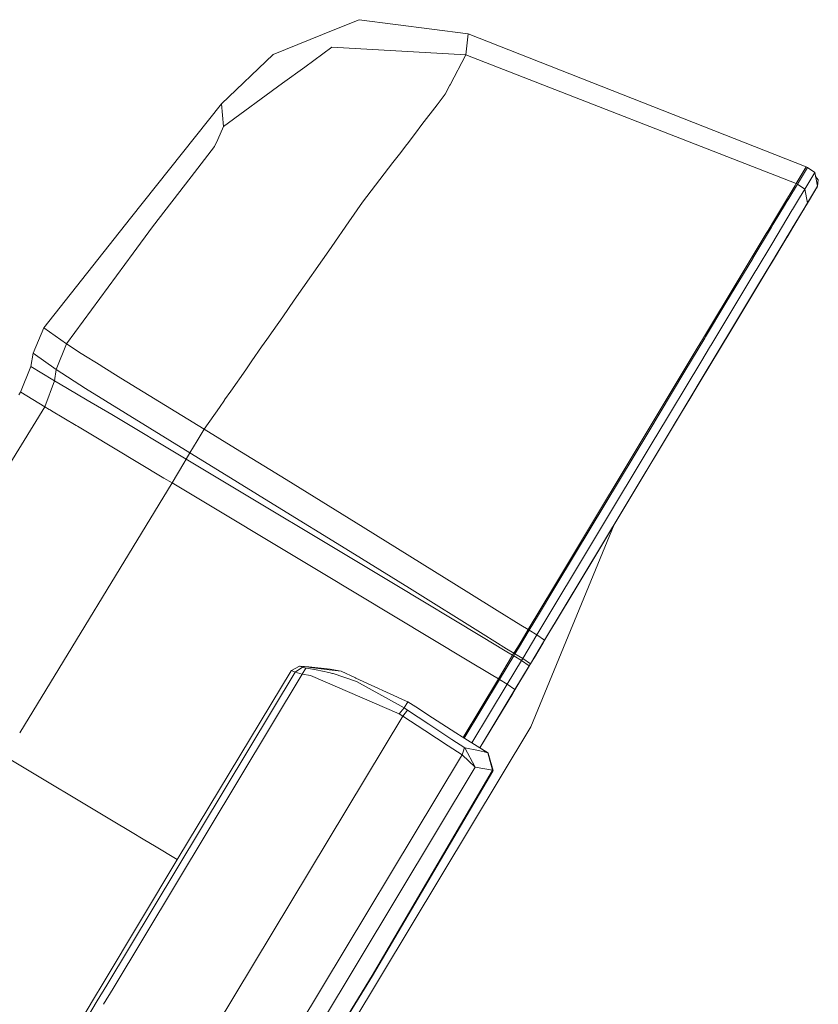
# Model space of a CAD drawing. Units: millimetres. Extents: x 663 to 10974, y -1526 to 1647.
# Drawn here: x 2727 to 2814, y 1411 to 1518 of the extents above; entities that cross this region are included whole.
import ezdxf

# ---------------------------------------------------------------- set-up
doc = ezdxf.new("R2010")
doc.units = ezdxf.units.MM
doc.layers.add('1', color=7, linetype='Continuous', true_color=0xffffff)

msp = doc.modelspace()

# ---------------------------------------------------------------- linework, layer by layer
at = {"layer": '1', "color": 18, "linetype": 'Continuous', "lineweight": 13}
for p, q in [((2764.223665, 1518.376887), (2761.58008, 1517.308772)), ((2776.063055, 1516.849339), (2764.223665, 1518.376887)), ((2754.916996, 1514.616072), (2761.58008, 1517.308772)), ((2775.809616, 1514.54407), (2776.063055, 1516.849339)), ((2812.763304, 1502.402127), (2776.063055, 1516.849339)), ((2749.282926, 1509.225905), (2754.916996, 1514.616072)), ((2761.280388, 1515.384018), (2758.340501, 1513.233445)), ((2775.809616, 1514.54407), (2761.280388, 1515.384018)), ((2774.096578, 1511.28751), (2775.809616, 1514.54407)), ((2811.677307, 1500.598252), (2775.809616, 1514.54407)), ((2758.340494, 1513.23344), (2755.931272, 1511.471056)), ((2755.931262, 1511.471049), (2749.500841, 1506.767094)), ((2774.09324, 1511.281073), (2773.563474, 1510.273993)), ((2774.096578, 1511.28751), (2774.09324, 1511.281073)), ((2773.563474, 1510.273993), (2772.703901, 1509.149126)), ((2739.437193, 1496.824324), (2749.282926, 1509.225905)), ((2749.500841, 1506.767094), (2749.282926, 1509.225905)), ((2772.703897, 1509.14912), (2771.053504, 1506.989358)), ((2749.500841, 1506.767094), (2748.884052, 1505.367815)), ((2770.353076, 1506.072753), (2769.438356, 1504.87572)), ((2771.053475, 1506.98932), (2770.353096, 1506.07278)), ((2748.884052, 1505.367815), (2748.548836, 1504.607499)), ((2746.000141, 1501.308262), (2748.548836, 1504.607499)), ((2768.610506, 1503.792571), (2769.405216, 1504.832566)), ((2769.405216, 1504.832566), (2769.438356, 1504.87572)), ((2764.605135, 1498.550951), (2767.908187, 1502.873483)), ((2767.908209, 1502.873511), (2768.610502, 1503.792565)), ((2811.677307, 1500.598252), (2812.763304, 1502.402127)), ((2811.794847, 1500.53817), (2812.879652, 1502.342284)), ((2812.879652, 1502.342284), (2812.763304, 1502.402127)), ((2813.68193, 1501.78057), (2812.879652, 1502.342284)), ((2746.000141, 1501.308262), (2741.805881, 1495.87971)), ((2812.597126, 1499.976456), (2813.68193, 1501.78057)), ((2813.68193, 1501.78057), (2813.837856, 1501.046956)), ((2813.775282, 1501.341361), (2814.067215, 1501.008809)), ((2813.993782, 1500.313342), (2813.837856, 1501.046956)), ((2813.993782, 1500.313342), (2814.067215, 1501.008809)), ((2810.283035, 1498.279154), (2811.546177, 1500.380099)), ((2810.854286, 1498.973191), (2811.794847, 1500.53817)), ((2811.546177, 1500.380099), (2811.677307, 1500.598252)), ((2811.794847, 1500.53817), (2811.677307, 1500.598252)), ((2812.597126, 1499.976456), (2811.794847, 1500.53817)), ((2812.597126, 1499.976456), (2812.02969, 1499.032319)), ((2812.597126, 1499.976456), (2812.909454, 1498.510182)), ((2812.909454, 1498.510182), (2813.763946, 1499.931395)), ((2813.464016, 1499.430239), (2813.766092, 1499.933541)), ((2813.579649, 1499.624789), (2813.748449, 1499.905407)), ((2813.808531, 1500.004828), (2813.580364, 1499.624312)), ((2813.748449, 1499.905407), (2813.808531, 1500.004828)), ((2813.932985, 1500.212491), (2813.763946, 1499.931395)), ((2813.875526, 1500.115693), (2813.766092, 1499.933541)), ((2813.993782, 1500.313342), (2813.875526, 1500.115693)), ((2813.932985, 1500.212491), (2813.993782, 1500.313342)), ((2810.664743, 1498.657763), (2810.398191, 1498.214066)), ((2810.854286, 1498.973191), (2810.664743, 1498.657763)), ((2811.261505, 1497.75368), (2812.02969, 1499.032319)), ((2813.341469, 1499.224722), (2812.608331, 1498.004258)), ((2813.280433, 1499.125063), (2812.72611, 1498.201668)), ((2812.775249, 1498.282128), (2813.099235, 1498.821318)), ((2812.778251, 1498.291806), (2813.579649, 1499.624789)), ((2813.464016, 1499.430239), (2812.911361, 1498.509943)), ((2813.099235, 1498.821318), (2813.253339, 1499.078012)), ((2813.580364, 1499.624312), (2813.280433, 1499.125063)), ((2813.351005, 1499.240696), (2813.341469, 1499.224722)), ((2813.341504, 1499.224878), (2813.341996, 1499.227048)), ((2813.351005, 1499.240696), (2813.351465, 1499.242816)), ((2764.605135, 1498.550951), (2763.11646, 1496.41638)), ((2811.247438, 1497.730553), (2809.020609, 1494.024575)), ((2810.398191, 1498.214066), (2809.177488, 1496.18274)), ((2810.283035, 1498.279154), (2809.411615, 1496.829331)), ((2812.560648, 1497.925341), (2811.245054, 1495.735466)), ((2811.247438, 1497.730553), (2811.261505, 1497.75368)), ((2811.527818, 1496.210873), (2812.416404, 1497.689545)), ((2812.499374, 1497.824252), (2811.945289, 1496.90181)), ((2812.039465, 1497.057498), (2812.608331, 1498.004258)), ((2812.161593, 1497.260859), (2812.5997, 1497.989973)), ((2812.196344, 1497.318804), (2812.575784, 1497.950391)), ((2812.242121, 1497.39629), (2812.434047, 1497.715533)), ((2812.588507, 1497.975994), (2812.244743, 1497.403681)), ((2812.416404, 1497.689545), (2812.909454, 1498.510182)), ((2812.72611, 1498.201668), (2812.434047, 1497.715533)), ((2812.481029, 1497.793734), (2812.499374, 1497.824252)), ((2812.608331, 1498.004258), (2812.560648, 1497.925341)), ((2812.723504, 1498.200643), (2812.72611, 1498.201668)), ((2812.72611, 1498.201668), (2812.911361, 1498.509943)), ((2739.437193, 1496.824324), (2730.002016, 1484.940112)), ((2808.613151, 1495.501578), (2809.411615, 1496.829331)), ((2811.998457, 1496.990502), (2808.973402, 1491.95534)), ((2810.53552, 1494.555295), (2811.844677, 1496.73444)), ((2812.039465, 1497.057498), (2811.378238, 1495.957157)), ((2812.244743, 1497.403681), (2811.406702, 1496.009171)), ((2811.945289, 1496.90181), (2811.844677, 1496.73444)), ((2811.998457, 1496.990502), (2811.995644, 1496.989178)), ((2811.995687, 1496.98925), (2811.998457, 1496.990502)), ((2812.242121, 1497.39629), (2811.998457, 1496.990502)), ((2741.805881, 1495.87971), (2739.721149, 1493.040621)), ((2763.116385, 1496.416273), (2761.264652, 1493.761122)), ((2808.972448, 1495.841563), (2806.961149, 1492.493927)), ((2808.420271, 1495.180428), (2808.613151, 1495.501578)), ((2809.177488, 1496.18274), (2808.972448, 1495.841563)), ((2811.406702, 1496.009171), (2809.475034, 1492.794335)), ((2809.537739, 1492.898762), (2811.527818, 1496.210873)), ((2811.147779, 1495.573819), (2810.670881, 1494.780097)), ((2811.218418, 1495.691204), (2810.677652, 1494.791322)), ((2811.038938, 1495.392485), (2810.70599, 1494.838297)), ((2811.245054, 1495.735466), (2811.147779, 1495.573819)), ((2805.592626, 1490.474761), (2808.420271, 1495.180428)), ((2807.352871, 1489.258111), (2810.53552, 1494.555295)), ((2810.433928, 1494.385646), (2810.227484, 1494.041979)), ((2810.289996, 1494.146174), (2810.70599, 1494.838297)), ((2757.187129, 1487.914177), (2761.183351, 1493.644536)), ((2761.264652, 1493.761122), (2761.183351, 1493.644536)), ((2807.323784, 1491.200507), (2809.020609, 1494.024575)), ((2809.903966, 1493.503689), (2807.969183, 1490.283549)), ((2808.510154, 1491.183817), (2810.227484, 1494.041979)), ((2732.489437, 1483.192027), (2739.721149, 1493.040621)), ((2804.035038, 1487.62399), (2806.946605, 1492.470086)), ((2806.961149, 1492.493927), (2806.946605, 1492.470086)), ((2807.703584, 1489.846051), (2809.537739, 1492.898762)), ((2809.475034, 1492.794335), (2809.537739, 1492.898762)), ((2807.302803, 1491.165459), (2802.407593, 1483.018219)), ((2808.510154, 1491.183817), (2805.204719, 1485.682547)), ((2807.302803, 1491.165459), (2807.323784, 1491.200507)), ((2808.973402, 1491.95534), (2808.414072, 1491.024554)), ((2808.97328, 1491.955298), (2808.97025, 1491.954252)), ((2808.973402, 1491.95534), (2808.973364, 1491.955327)), ((2801.503748, 1483.669579), (2805.592626, 1490.474761)), ((2808.414072, 1491.024554), (2802.524656, 1481.222451)), ((2807.968944, 1490.28331), (2804.490525, 1484.494363)), ((2805.060714, 1485.442936), (2807.969166, 1490.283532)), ((2807.968944, 1490.28331), (2807.969183, 1490.283549)), ((2808.410989, 1491.023435), (2808.414072, 1491.024554)), ((2802.524656, 1481.222451), (2807.352871, 1489.258111)), ((2803.043455, 1482.090294), (2807.703584, 1489.846051)), ((2755.947461, 1486.136563), (2757.187114, 1487.914156)), ((2804.035038, 1487.62399), (2801.817507, 1483.933032)), ((2754.894349, 1484.626459), (2755.94738, 1486.136447)), ((2805.720419, 1486.541092), (2802.893953, 1481.837093)), ((2805.720419, 1486.541092), (2804.064486, 1483.785281)), ((2728.854269, 1482.169688), (2730.002016, 1484.940112)), ((2732.489437, 1483.192027), (2730.002016, 1484.940112)), ((2801.982908, 1480.320869), (2805.060714, 1485.442936)), ((2805.060422, 1485.442759), (2805.060456, 1485.442779)), ((2805.060456, 1485.442779), (2805.060422, 1485.442759)), ((2805.060496, 1485.442804), (2805.060714, 1485.442936)), ((2805.060714, 1485.442936), (2805.060496, 1485.442804)), ((2805.060714, 1485.442936), (2805.204719, 1485.682547)), ((2753.653515, 1482.847172), (2754.227181, 1483.669777)), ((2754.227233, 1483.669852), (2754.893786, 1484.625652)), ((2754.89381, 1484.625686), (2754.894321, 1484.626419)), ((2801.749319, 1483.820021), (2799.591392, 1480.228245)), ((2800.928921, 1482.713044), (2801.503748, 1483.669579)), ((2801.749319, 1483.820021), (2801.817507, 1483.933032)), ((2731.371254, 1480.407298), (2732.489437, 1483.192027)), ((2734.066337, 1482.156813), (2732.489437, 1483.192027)), ((2752.600957, 1481.337863), (2753.65347, 1482.847108)), ((2797.662586, 1477.2771), (2800.928921, 1482.713044)), ((2802.369684, 1482.955039), (2801.307768, 1481.18788)), ((2802.369684, 1482.955039), (2802.407593, 1483.018219)), ((2728.58724, 1480.734408), (2728.854269, 1482.169688)), ((2731.371254, 1480.407298), (2728.854269, 1482.169688)), ((2734.066337, 1482.156813), (2736.20519, 1480.828345)), ((2802.126974, 1480.565131), (2803.043455, 1482.090294)), ((2802.844137, 1481.758416), (2802.299112, 1480.851233)), ((2802.844137, 1481.758416), (2803.043455, 1482.090294)), ((2727.496475, 1477.939427), (2728.58724, 1480.734408)), ((2730.987638, 1479.278624), (2728.58724, 1480.734408)), ((2731.167406, 1479.169428), (2731.371254, 1480.407298)), ((2731.371254, 1480.407298), (2734.530061, 1478.349507)), ((2736.223549, 1480.817139), (2736.20519, 1480.828345)), ((2738.377184, 1479.479373), (2736.223549, 1480.817139)), ((2751.9333, 1480.380481), (2752.600939, 1481.337838)), ((2801.307768, 1481.18788), (2796.447128, 1473.098338)), ((2802.121229, 1480.551108), (2797.09968, 1472.193301)), ((2802.126974, 1480.565131), (2797.153562, 1472.287476)), ((2802.299112, 1480.851233), (2798.330773, 1474.246804)), ((2802.33, 1480.898523), (2800.808254, 1478.365929)), ((2801.782221, 1479.986966), (2802.524656, 1481.222451)), ((2747.426361, 1473.917782), (2738.377184, 1479.479373)), ((2750.308715, 1478.050917), (2751.933281, 1480.380453)), ((2797.154993, 1472.285569), (2801.782221, 1479.986966)), ((2799.591392, 1480.228245), (2798.138469, 1477.809489)), ((2801.642626, 1479.75463), (2801.792536, 1480.004131)), ((2730.108589, 1476.361573), (2731.167406, 1479.169428)), ((2731.167406, 1479.169428), (2730.987638, 1479.278624)), ((2732.583374, 1478.342116), (2731.167406, 1479.169428)), ((2734.702915, 1477.087796), (2732.583374, 1478.342116)), ((2734.533876, 1478.346884), (2734.530061, 1478.349507)), ((2745.863765, 1471.357644), (2734.533876, 1478.346884)), ((2727.496475, 1477.939427), (2727.315515, 1477.648318)), ((2727.496475, 1477.939427), (2727.501482, 1477.936327)), ((2730.108589, 1476.361573), (2727.501482, 1477.936327)), ((2749.639453, 1477.091232), (2750.308659, 1478.050836)), ((2785.324663, 1456.742585), (2797.662586, 1477.2771)), ((2798.138469, 1477.809489), (2795.662731, 1473.689377)), ((2799.50087, 1476.189965), (2800.446777, 1477.764265)), ((2712.317461, 1447.293903), (2730.108589, 1476.361573)), ((2730.591863, 1476.071894), (2730.108589, 1476.361573)), ((2734.719843, 1477.077544), (2734.702915, 1477.087796)), ((2737.386554, 1475.499213), (2734.719843, 1477.077544)), ((2747.426361, 1473.917782), (2749.065689, 1476.268487)), ((2749.065704, 1476.268508), (2749.639412, 1477.091174)), ((2730.591863, 1476.071894), (2730.6889, 1476.01372)), ((2730.862468, 1475.90977), (2730.6889, 1476.01372)), ((2730.862468, 1475.90977), (2733.537525, 1474.315703)), ((2745.463938, 1470.662653), (2737.386554, 1475.499213)), ((2733.537525, 1474.315703), (2733.667463, 1474.238217)), ((2733.667463, 1474.238217), (2734.95087, 1473.473608)), ((2734.95087, 1473.473608), (2743.035883, 1468.622029)), ((2747.426361, 1473.917782), (2746.649593, 1472.645342)), ((2750.833362, 1471.822321), (2747.426361, 1473.917782)), ((2783.525079, 1451.591551), (2796.373695, 1472.976029)), ((2795.662731, 1473.689377), (2787.723154, 1460.475743)), ((2796.373695, 1472.976029), (2796.447128, 1473.098338)), ((2745.863765, 1471.357644), (2746.649593, 1472.645342)), ((2784.369558, 1451.010764), (2797.153562, 1472.287476)), ((2797.09968, 1472.193301), (2790.356725, 1460.9707)), ((2797.154993, 1472.285569), (2794.855922, 1468.458951)), ((2745.463938, 1470.662653), (2745.863765, 1471.357644)), ((2749.315351, 1469.22785), (2745.863765, 1471.357644)), ((2756.306499, 1468.450844), (2750.833362, 1471.822321)), ((2743.926615, 1468.08821), (2745.21177, 1470.240367)), ((2745.211827, 1470.240463), (2745.211884, 1470.240557)), ((2745.211965, 1470.240693), (2745.212014, 1470.240775)), ((2745.212063, 1470.240857), (2745.212274, 1470.24121)), ((2745.212277, 1470.241216), (2745.212284, 1470.241227)), ((2745.212308, 1470.241267), (2745.463938, 1470.662653)), ((2745.463938, 1470.662653), (2768.135875, 1457.045376)), ((2754.900306, 1465.781271), (2749.315351, 1469.22785)), ((2727.395913, 1440.970914), (2743.926615, 1468.08821)), ((2743.926615, 1468.08821), (2743.035883, 1468.622029)), ((2760.135978, 1458.353341), (2743.926615, 1468.08821)), ((2764.678568, 1463.281929), (2756.306499, 1468.450844)), ((2789.273113, 1459.167302), (2794.855922, 1468.458951)), ((2754.900306, 1465.781271), (2763.251871, 1460.627615)), ((2791.917834, 1463.568996), (2782.867759, 1441.623032)), ((2776.130682, 1456.170659), (2764.678568, 1463.281929)), ((2763.251871, 1460.627615), (2769.698232, 1456.649601)), ((2785.443149, 1452.792955), (2790.356725, 1460.9707)), ((2785.468906, 1456.72375), (2787.723154, 1460.475743)), ((2789.273113, 1459.167302), (2787.607998, 1456.396163)), ((2789.273107, 1459.1673), (2789.269892, 1459.166502)), ((2789.271124, 1459.168552), (2789.273109, 1459.167304)), ((2775.975697, 1448.833119), (2760.135978, 1458.353341)), ((2777.521853, 1451.402462), (2768.135875, 1457.045376)), ((2777.688965, 1451.680163), (2769.698232, 1456.649601)), ((2779.232242, 1454.244723), (2776.130733, 1456.170627)), ((2782.576174, 1452.168286), (2785.324663, 1456.742585)), ((2785.468906, 1456.72375), (2783.696741, 1453.774273)), ((2787.607998, 1456.396163), (2784.324974, 1450.931847)), ((2787.605968, 1456.397196), (2787.607998, 1456.396163)), ((2781.78119, 1452.661936), (2779.232529, 1454.244545)), ((2782.689661, 1452.098191), (2783.696741, 1453.774273)), ((2781.78125, 1452.661899), (2781.781215, 1452.661921)), ((2781.78153, 1452.661725), (2781.781252, 1452.661898)), ((2782.576174, 1452.168286), (2781.781657, 1452.661646)), ((2780.236862, 1450.095626), (2777.689254, 1451.679984)), ((2781.520803, 1450.152684), (2782.689661, 1452.098191)), ((2781.804889, 1450.884402), (2782.576174, 1452.168286)), ((2781.982511, 1449.02426), (2783.525079, 1451.591551)), ((2782.689661, 1452.098191), (2782.576174, 1452.168286)), ((2783.525079, 1451.591551), (2782.689661, 1452.098191)), ((2784.369558, 1451.010764), (2783.525079, 1451.591551)), ((2780.093048, 1449.856641), (2777.522144, 1451.402287)), ((2781.405316, 1450.219352), (2781.804889, 1450.884402)), ((2782.827944, 1448.444903), (2784.369558, 1451.010764)), ((2784.209404, 1450.73959), (2783.25519, 1449.151337)), ((2784.069151, 1450.50627), (2783.25519, 1449.151337)), ((2784.067091, 1450.507337), (2784.069151, 1450.50627)), ((2784.324974, 1450.931847), (2784.069151, 1450.50627)), ((2784.322821, 1450.932974), (2784.324917, 1450.931877)), ((2784.324926, 1450.931872), (2784.324974, 1450.931847)), ((2780.093111, 1449.856603), (2780.093053, 1449.856638)), ((2780.093393, 1449.856434), (2780.093114, 1449.856602)), ((2780.896991, 1449.373305), (2780.093517, 1449.856359)), ((2780.236924, 1450.095587), (2780.236866, 1450.095624)), ((2780.237203, 1450.095414), (2780.236927, 1450.095586)), ((2781.033367, 1449.600279), (2780.237327, 1450.095337)), ((2780.896991, 1449.373305), (2781.033367, 1449.600279)), ((2781.010479, 1449.303687), (2781.147093, 1449.530661)), ((2781.033367, 1449.600279), (2781.405316, 1450.219352)), ((2781.147093, 1449.530661), (2781.033367, 1449.600279)), ((2781.147093, 1449.530661), (2781.520801, 1450.15268)), ((2781.982511, 1449.02426), (2781.147093, 1449.530661)), ((2778.547093, 1447.287621), (2775.975991, 1448.832943)), ((2779.352754, 1446.803391), (2780.896991, 1449.373305)), ((2779.466718, 1446.734011), (2781.010479, 1449.303687)), ((2780.302376, 1446.227849), (2781.846136, 1448.797286)), ((2781.010479, 1449.303687), (2780.896991, 1449.373305)), ((2781.010479, 1449.303687), (2781.846136, 1448.797286)), ((2781.846136, 1448.797286), (2781.982511, 1449.02426)), ((2781.846136, 1448.797286), (2782.691568, 1448.217928)), ((2781.982511, 1449.02426), (2782.827944, 1448.444903)), ((2782.622665, 1448.099911), (2782.886595, 1448.539317)), ((2782.691568, 1448.217928), (2782.827944, 1448.444903)), ((2782.886595, 1448.539317), (2782.885226, 1448.540244)), ((2782.886595, 1448.539317), (2783.254629, 1449.151661)), ((2783.253105, 1449.152541), (2783.25519, 1449.151337)), ((2757.292837, 1447.54225), (2736.846066, 1413.564656)), ((2758.048147, 1447.311938), (2737.523356, 1413.204547)), ((2756.859869, 1447.6915), (2744.565576, 1427.31005)), ((2756.884426, 1447.731078), (2756.859869, 1447.6915)), ((2757.779688, 1448.198855), (2756.884426, 1447.731078)), ((2757.292837, 1447.54225), (2756.884426, 1447.731078)), ((2758.090585, 1448.084176), (2757.292837, 1447.54225)), ((2758.048147, 1447.311938), (2757.292837, 1447.54225)), ((2757.844537, 1448.197663), (2757.779688, 1448.198855)), ((2757.844537, 1448.197663), (2758.090585, 1448.084176)), ((2757.844537, 1448.197663), (2758.777946, 1448.131382)), ((2758.757681, 1448.083937), (2757.844537, 1448.197663)), ((2758.048147, 1447.311938), (2758.457273, 1447.982609)), ((2758.944839, 1447.174132), (2758.048147, 1447.311938)), ((2758.457273, 1447.982609), (2758.090585, 1448.084176)), ((2758.972973, 1447.902262), (2758.457273, 1447.982609)), ((2758.970112, 1448.057473), (2758.757681, 1448.083937)), ((2758.777946, 1448.131382), (2761.079639, 1447.86793)), ((2760.989755, 1447.805941), (2758.970112, 1448.057473)), ((2758.972973, 1447.902262), (2759.572357, 1447.809041)), ((2760.952562, 1447.501004), (2759.572357, 1447.809041)), ((2761.348575, 1447.41255), (2760.952562, 1447.501004)), ((2762.278885, 1447.645247), (2760.989755, 1447.805941)), ((2762.278885, 1447.645247), (2761.079639, 1447.86793)), ((2761.427492, 1447.385609), (2761.348575, 1447.41255)), ((2761.427492, 1447.385609), (2763.828844, 1446.564496)), ((2762.278885, 1447.645247), (2763.825029, 1446.938097)), ((2778.547156, 1447.287583), (2778.547102, 1447.287616)), ((2778.547437, 1447.287415), (2778.547159, 1447.287582)), ((2779.352754, 1446.803391), (2778.547557, 1447.287342)), ((2781.12945, 1445.614636), (2782.622665, 1448.099911)), ((2781.149, 1445.650637), (2782.691568, 1448.217928)), ((2782.62135, 1448.101065), (2782.622665, 1448.099911)), ((2768.593162, 1443.02851), (2758.944839, 1447.174132)), ((2763.825029, 1446.938097), (2763.885587, 1446.910441)), ((2763.828844, 1446.564496), (2763.959974, 1446.519673)), ((2769.281, 1444.443047), (2763.885587, 1446.910441)), ((2769.109577, 1443.66318), (2763.959974, 1446.519673)), ((2779.352754, 1446.803391), (2775.53198, 1440.444073)), ((2775.64503, 1440.373622), (2779.466718, 1446.734011)), ((2776.474389, 1439.856776), (2780.302376, 1446.227849)), ((2779.352754, 1446.803391), (2779.466718, 1446.734011)), ((2779.466718, 1446.734011), (2780.302376, 1446.227849)), ((2780.302376, 1446.227849), (2781.149, 1445.650637)), ((2777.342638, 1439.315694), (2781.149, 1445.650637)), ((2777.342773, 1439.315611), (2781.139702, 1445.63514)), ((2780.907243, 1445.243895), (2777.344695, 1439.314412)), ((2780.905345, 1445.245082), (2780.907243, 1445.243895)), ((2780.906838, 1445.244149), (2781.12945, 1445.614636)), ((2781.128086, 1445.615808), (2781.12945, 1445.614636)), ((2781.139702, 1445.63514), (2781.158522, 1445.666485)), ((2769.51465, 1444.336236), (2769.109577, 1443.66318)), ((2769.51465, 1444.336236), (2769.281, 1444.443047)), ((2770.370096, 1443.768322), (2769.51465, 1444.336236)), ((2769.109577, 1443.66318), (2768.593162, 1443.02851)), ((2768.970102, 1442.775786), (2768.593162, 1443.02851)), ((2769.475788, 1443.418086), (2768.970102, 1442.775786)), ((2769.475788, 1443.418086), (2769.109577, 1443.66318)), ((2771.800748, 1441.895345), (2769.475788, 1443.418086)), ((2770.372957, 1443.766415), (2770.370096, 1443.768322)), ((2770.372957, 1443.766415), (2772.213059, 1442.580508)), ((2768.970102, 1442.775786), (2742.328972, 1398.504317)), ((2771.379497, 1441.195326), (2768.970102, 1442.775786)), ((2772.213351, 1442.58032), (2774.736025, 1440.954509)), ((2782.867759, 1441.623032), (2749.874443, 1386.791289)), ((2773.889971, 1439.548563), (2771.379789, 1441.195135)), ((2774.312308, 1440.250389), (2771.801039, 1441.895154)), ((2774.736045, 1440.954496), (2774.736088, 1440.954468)), ((2774.736091, 1440.954466), (2774.736361, 1440.954292)), ((2774.73647, 1440.954222), (2775.412649, 1440.518439)), ((2774.312371, 1440.250349), (2774.312329, 1440.250376)), ((2774.312643, 1440.25017), (2774.312374, 1440.250347)), ((2775.711149, 1439.334214), (2774.31275, 1440.2501)), ((2775.412649, 1440.518439), (2777.342638, 1439.315694)), ((2773.890034, 1439.548522), (2773.889993, 1439.548549)), ((2773.890305, 1439.548344), (2773.890037, 1439.54852)), ((2775.403827, 1438.555539), (2773.890412, 1439.548274)), ((2775.589079, 1439.12822), (2775.403827, 1438.555539)), ((2775.630325, 1439.289153), (2775.589079, 1439.12822)), ((2775.711149, 1439.334214), (2775.630325, 1439.289153)), ((2776.832193, 1437.224448), (2775.711149, 1439.334214)), ((2777.172186, 1439.03201), (2775.711149, 1439.334214)), ((2778.108686, 1438.838303), (2777.172357, 1439.031975)), ((2777.342773, 1439.315611), (2778.108686, 1438.838303)), ((2777.345191, 1439.315237), (2778.157562, 1438.808978)), ((2778.108686, 1438.838303), (2778.205961, 1438.776791)), ((2778.157562, 1438.808978), (2778.153846, 1438.809746)), ((2778.157562, 1438.808978), (2778.254837, 1438.747466)), ((2778.205961, 1438.776791), (2778.71713, 1436.8909)), ((2778.254837, 1438.747466), (2778.766245, 1436.861575)), ((2737.551557, 1431.369899), (2726.442935, 1438.044411)), ((2775.248617, 1438.28088), (2749.070495, 1394.796193)), ((2775.403827, 1438.555539), (2775.248617, 1438.28088)), ((2776.832193, 1437.224448), (2775.403827, 1438.555539)), ((2776.832193, 1437.224448), (2750.915617, 1394.157469)), ((2778.68709, 1436.836779), (2765.652269, 1414.620697)), ((2778.735965, 1436.807454), (2765.701145, 1414.591372)), ((2778.71713, 1436.8909), (2776.832193, 1437.224448)), ((2778.68709, 1436.836779), (2778.71713, 1436.8909)), ((2778.766245, 1436.861575), (2778.706701, 1436.87211)), ((2778.735965, 1436.807454), (2778.766245, 1436.861575)), ((2739.43908, 1430.235797), (2737.551586, 1431.369881)), ((2740.980114, 1429.309882), (2739.439085, 1430.235795)), ((2742.010666, 1428.690684), (2740.980163, 1429.309852)), ((2744.49743, 1427.196535), (2742.010678, 1428.690677)), ((2744.565576, 1427.31005), (2736.442547, 1413.779202)), ((2765.652269, 1414.620697), (2752.126783, 1392.700016)), ((2765.701145, 1414.591372), (2752.175659, 1392.670691)), ((2736.442543, 1413.779196), (2735.411724, 1412.062121)), ((2736.846063, 1413.56465), (2735.813367, 1411.84856)), ((2737.523354, 1413.204544), (2736.490651, 1411.488434)), ((2735.411693, 1412.062069), (2732.314438, 1406.90285)), ((2735.411722, 1412.062118), (2735.411693, 1412.06207)), ((2735.813341, 1411.848516), (2732.648939, 1406.590044)), ((2735.813365, 1411.848557), (2735.813341, 1411.848516))]:
    msp.add_line(p, q, dxfattribs=at)

doc.saveas('drawing.dxf')
